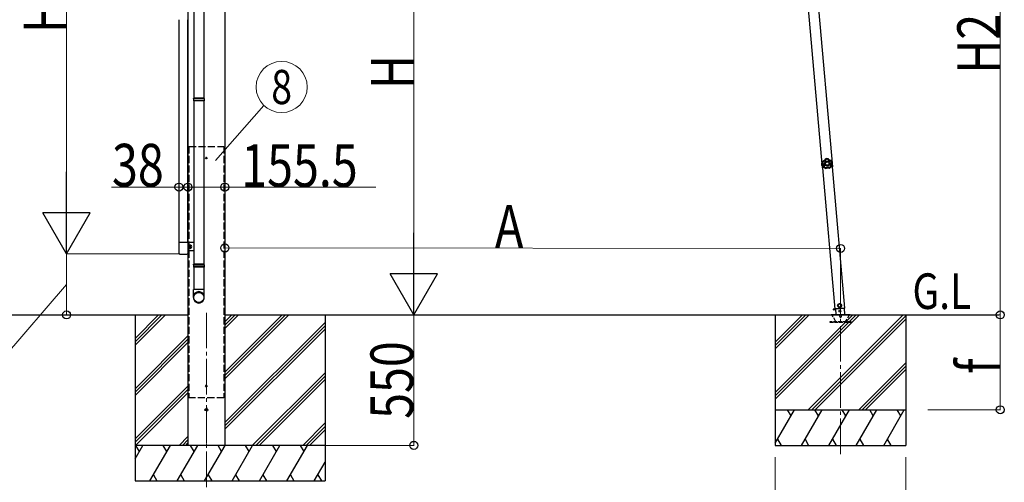
# Model space of a CAD drawing. Units: millimetres. Extents: x 0 to 33640, y 0 to 23760.
# Drawn here: x 2105 to 6253, y 5075 to 7025 of the extents above; entities that cross this region are included whole.
import ezdxf
from ezdxf.enums import TextEntityAlignment as Align

# ---------------------------------------------------------------- set-up
doc = ezdxf.new("R2010")
doc.units = ezdxf.units.MM
doc.linetypes.add('YCENTER_1', pattern=[13, 10, -1, 1, -1])
doc.linetypes.add('YHIDDEN_1', pattern=[4, 3, -1])
for name, color, linetype, lineweight in [('FRONT_V1', 7, 'Continuous', 30), ('USER1', 3, 'Continuous', 13), ('YKK_12', 2, 'Continuous', 13), ('YKK_13', 4, 'Continuous', 30), ('YKK_A1', 4, 'Continuous', 30), ('YKK_D', 6, 'Continuous', 13)]:
    doc.layers.add(name, color=color, linetype=linetype, lineweight=lineweight)
doc.styles.add('text-b', font='extslim2.shx', dxfattribs={"width": 0.8, "bigfont": 'extfont2.shx'})

msp = doc.modelspace()

# ---------------------------------------------------------------- linework, layer by layer
at = {"layer": 'FRONT_V1', "ltscale": 2}
msp.add_circle((2890.9, 6442.1), 3, dxfattribs=at)
at = {"layer": 'YKK_12', "linetype": 'YCENTER_1', "ltscale": 2}
for p, q in [((2895.9, 6442.1), (2885.9, 6442.1)), ((2890.9, 6437.1), (2890.9, 6447.1))]:
    msp.add_line(p, q, dxfattribs=at)
at = {"layer": 'YKK_12', "linetype": 'YCENTER_1', "ltscale": 15}
for p, q in [((2891.1, 5790.1), (2891.1, 5030.9)), ((5562.5, 5194.1), (5562.9, 5786))]:
    msp.add_line(p, q, dxfattribs=at)
at = {"layer": 'YKK_12', "linetype": 'YCENTER_1'}
msp.add_line((2891.1, 5250.4), (2891.1, 5228.4), dxfattribs=at)
at = {"layer": 'YKK_13'}
for p, q in [((2838.4, 7383.6), (2838.4, 6695)), ((2880.4, 7383.6), (2880.4, 6695)), ((2836.4, 6693), (2837.4, 6695)), ((2882.4, 6693), (2836.4, 6693)), ((2836.4, 6693), (2836.4, 6685)), ((2882.4, 6685), (2836.4, 6685)), ((2836.4, 6685), (2837.4, 6683)), ((2881.4, 6695), (2837.4, 6695)), ((2881.4, 6683), (2837.4, 6683)), ((2838.4, 6683), (2838.4, 5994.5)), ((2880.4, 6683), (2880.4, 5994.5)), ((2882.4, 6693), (2881.4, 6695)), ((2882.4, 6685), (2881.4, 6683)), ((2882.4, 6693), (2882.4, 6685)), ((5483.4, 6423.7), (5484.1, 6423.8)), ((5483.4, 6423.7), (5483.9, 6417.2)), ((5484.3, 6410.8), (5483.9, 6417.2)), ((5484.1, 6423.8), (5485.1, 6410.8)), ((5484.3, 6410.8), (5485.1, 6410.8)), ((2836.4, 5992.5), (2837.4, 5994.5)), ((2882.4, 5992.5), (2836.4, 5992.5)), ((2836.4, 5992.5), (2836.4, 5984.5)), ((2882.4, 5984.5), (2836.4, 5984.5)), ((2836.4, 5984.5), (2837.4, 5982.5)), ((2881.4, 5994.5), (2837.4, 5994.5)), ((2881.4, 5982.5), (2837.4, 5982.5)), ((2838.4, 5982.5), (2838.4, 5888.5)), ((2880.4, 5982.5), (2880.4, 5888.5)), ((2882.4, 5992.5), (2881.4, 5994.5)), ((2882.4, 5984.5), (2881.4, 5982.5)), ((2882.4, 5992.5), (2882.4, 5984.5)), ((2836.4, 5854.3), (2836.4, 5888.5)), ((2882.4, 5888.5), (2836.4, 5888.5)), ((2882.4, 5854.3), (2882.4, 5888.5))]:
    msp.add_line(p, q, dxfattribs=at)
at = {"layer": 'YKK_13', "linetype": 'Continuous', "ltscale": 0.5}
for p, q in [((2774.4, 6086.4), (2774.4, 6042.7)), ((2814.4, 6086.4), (2774.4, 6086.4)), ((2814.4, 6042.7), (2814.4, 6086.4)), ((2838.4, 6085.9), (2814.4, 6085.9)), ((2815.9, 6068.4), (2815.9, 6085.9)), ((2817.5, 6076.3), (2815.9, 6076.3)), ((2815.9, 6068.4), (2815.9, 6050.9)), ((2817.5, 6060.9), (2815.9, 6060.9)), ((2817.5, 6060.9), (2817.5, 6076.3)), ((2817.5, 6075.1), (2818.1, 6076.1)), ((2817.5, 6062.1), (2818.1, 6061.1)), ((2818.1, 6076.1), (2823.4, 6076.1)), ((2818.1, 6072.4), (2823.4, 6072.4)), ((2818.1, 6064.9), (2823.4, 6064.9)), ((2818.1, 6061.1), (2823.4, 6061.1)), ((2824, 6075.1), (2823.4, 6076.1)), ((2824, 6062.1), (2823.4, 6061.1)), ((2824, 6062.1), (2824, 6075.1)), ((2779.9, 6037.2), (2808.9, 6037.2)), ((2838.4, 6050.9), (2814.4, 6050.9)), ((5539.7, 5806), (5580.5, 5809.5)), ((5558.1, 5827.8), (5552, 5823.5)), ((5552, 5823.5), (5552.7, 5816.1)), ((5552.7, 5816.1), (5559.5, 5812.9)), ((5565, 5824.7), (5558.1, 5827.8)), ((5559.5, 5812.9), (5565.6, 5817.2)), ((5565.6, 5817.2), (5565, 5824.7)), ((5581.4, 5781.9), (5578.9, 5809.4)), ((5531.1, 5804.9), (5540.9, 5805.8)), ((5540.9, 5805.8), (5531.1, 5804.9)), ((5531.1, 5804.9), (5531.2, 5802.9)), ((5531.1, 5804.9), (5531.2, 5802.9)), ((5541.1, 5803.8), (5531.2, 5802.9)), ((5531.2, 5802.9), (5541.1, 5803.8)), ((5540.9, 5806.1), (5543, 5781.9))]:
    msp.add_line(p, q, dxfattribs=at)
at = {"layer": 'YKK_13', "ltscale": 5}
for p, q in [((5522.9, 5781.9), (5602.9, 5781.9)), ((5522.9, 5780.9), (5522.9, 5781.9)), ((5522.9, 5780.9), (5602.9, 5780.9)), ((5602.9, 5781.9), (5602.9, 5780.9))]:
    msp.add_line(p, q, dxfattribs=at)
at = {"layer": 'YKK_13', "linetype": 'YHIDDEN_1', "ltscale": 5}
for p, q in [((5541.6, 5754.9), (5526.9, 5780.4)), ((5598.9, 5780.4), (5584.2, 5754.9)), ((5607.7, 5751.9), (5517.7, 5751.9)), ((5517.7, 5751.9), (5517.7, 5749.9)), ((5517.7, 5749.9), (5607.7, 5749.9)), ((5607.7, 5749.9), (5607.7, 5751.9))]:
    msp.add_line(p, q, dxfattribs=at)
at = {"layer": 'YKK_13', "linetype": 'Continuous', "ltscale": 0.5}
for centre, radius in [((5558.8, 5820.4), 8.5), ((5558.8, 5820.4), 7.7), ((5558.8, 5820.4), 6.5), ((5560.4, 5797.1), 4)]:
    msp.add_circle(centre, radius, dxfattribs=at)
at = {"layer": 'YKK_13'}
msp.add_arc((5502.8, 6418.6), 20, 165.0344, 202.9656, dxfattribs=at)
at = {"layer": 'YKK_13', "linetype": 'Continuous', "ltscale": 0.5}
for centre, radius, start, end in [((2820.8, 6074.2), 3.32, 145.6158, 214.3842), ((2829.9, 6068.6), 12.4, 162.412, 197.588), ((2820.8, 6063), 3.32, 145.6158, 214.3842), ((2820.7, 6074.2), 3.32, 325.6158, 34.3842), ((2811.6, 6068.6), 12.4, 342.412, 17.588), ((2820.7, 6063), 3.32, 325.6158, 34.3842), ((2824.5, 6075.1), 0.5, 180, 265.5883), ((2824.5, 6062.1), 0.5, 94.4117, 180), ((2824, 6068.6), 6, 274.4117, 85.5883), ((2779.9, 6042.7), 5.5, 180, 270), ((2808.9, 6042.7), 5.5, 270, 0)]:
    msp.add_arc(centre, radius, start, end, dxfattribs=at)
at = {"layer": 'YKK_13', "linetype": 'YHIDDEN_1', "ltscale": 5}
for centre, radius, start, end in [((5526, 5779.9), 1, 30, 90), ((5562.9, 5775.9), 4.25, 183.3723, 176.6277), ((5599.8, 5779.9), 1, 90, 150), ((5546.8, 5757.9), 6, 210, 270), ((5579, 5757.9), 6, 270, 330)]:
    msp.add_arc(centre, radius, start, end, dxfattribs=at)
at = {"layer": 'YKK_13'}
for centre, major_axis, ratio, start_param, end_param in [((2859.4, 5856.1), (-23, 0), 0.996195, 3.141593, 6.283185), ((2859.4, 5854.3), (-23, 0), 0.996195, 3.141593, 6.283185), ((2859.4, 5854.3), (0, -23.4), 0.981806, 4.712389, 7.853982)]:
    msp.add_ellipse(centre, major_axis=major_axis, ratio=ratio, start_param=start_param, end_param=end_param, dxfattribs=at)
msp.add_ellipse((2859.4, 5854.3), major_axis=(21, 0), ratio=0.996195, dxfattribs=at)
for points, knots in [([(5499.4, 6438.3), (5499.2, 6437.7), (5499, 6437.2), (5498.7, 6436.6), (5498.6, 6436.3), (5498.5, 6436), (5498.3, 6435.8), (5498.2, 6435.5), (5498, 6435.2), (5497.8, 6435), (5497.2, 6433.9), (5496.4, 6433), (5495.4, 6432.2), (5494.5, 6431.4), (5493.4, 6430.8), (5492.3, 6430.3), (5492, 6430.2), (5491.7, 6430.1), (5491.4, 6430), (5491.1, 6429.9), (5490.8, 6429.8), (5490.5, 6429.7), (5489.9, 6429.6), (5489.3, 6429.4), (5488.7, 6429.4)], [0, 0, 0, 0, 1, 1, 1, 2, 2, 2, 3, 3, 3, 4, 4, 4, 5, 5, 5, 6, 6, 6, 7, 7, 7, 8, 8, 8, 8]), ([(5489, 6429.1), (5489.6, 6429.2), (5490.2, 6429.3), (5490.8, 6429.4), (5491.1, 6429.5), (5491.4, 6429.6), (5491.7, 6429.7), (5492, 6429.8), (5492.3, 6429.9), (5492.5, 6430), (5493.1, 6430.3), (5493.6, 6430.6), (5494.2, 6430.9), (5494.4, 6431), (5494.7, 6431.2), (5494.9, 6431.4), (5495.2, 6431.6), (5495.4, 6431.8), (5495.6, 6432), (5496.6, 6432.7), (5497.4, 6433.7), (5498.1, 6434.7), (5498.4, 6435.2), (5498.7, 6435.7), (5499, 6436.3), (5499.2, 6436.8), (5499.4, 6437.4), (5499.6, 6438)], [0, 0, 0, 0, 1, 1, 1, 2, 2, 2, 3, 3, 3, 4, 4, 4, 5, 5, 5, 6, 6, 6, 7, 7, 7, 8, 8, 8, 9, 9, 9, 9]), ([(5501.3, 6436.7), (5501.1, 6436.1), (5500.8, 6435.5), (5500.5, 6434.9), (5500.4, 6434.6), (5500.2, 6434.3), (5500, 6434.1), (5499.9, 6433.8), (5499.7, 6433.5), (5499.5, 6433.2), (5498.8, 6432.2), (5497.9, 6431.2), (5496.9, 6430.4), (5496.7, 6430.2), (5496.4, 6430), (5496.2, 6429.8), (5495.9, 6429.6), (5495.6, 6429.4), (5495.4, 6429.3), (5494.8, 6428.9), (5494.3, 6428.6), (5493.7, 6428.4), (5493.1, 6428.1), (5492.5, 6427.9), (5491.9, 6427.7), (5491.3, 6427.5), (5490.7, 6427.3), (5490, 6427.2)], [0, 0, 0, 0, 1, 1, 1, 2, 2, 2, 3, 3, 3, 4, 4, 4, 5, 5, 5, 6, 6, 6, 7, 7, 7, 8, 8, 8, 9, 9, 9, 9]), ([(5517.4, 6419.6), (5517, 6425.5), (5511.8, 6430), (5505.9, 6429.6), (5499.9, 6429.2), (5495.5, 6424), (5495.9, 6418.1), (5496.3, 6412.1), (5501.4, 6407.7), (5507.4, 6408.1), (5513.3, 6408.5), (5517.8, 6413.6), (5517.4, 6419.6)], [0, 0, 0, 0, 1, 1, 1, 2, 2, 2, 3, 3, 3, 4, 4, 4, 4]), ([(5499.6, 6438), (5499.6, 6438), (5499.7, 6438), (5499.8, 6437.9), (5499.9, 6437.8), (5500, 6437.7), (5500.2, 6437.6), (5500.3, 6437.5), (5500.5, 6437.3), (5500.7, 6437.2), (5500.9, 6437), (5501.1, 6436.8), (5501.3, 6436.7)], [0, 0, 0, 0, 1, 1, 1, 2, 2, 2, 3, 3, 3, 4, 4, 4, 4]), ([(5499.9, 6438.3), (5499.9, 6438.3), (5500, 6438.3), (5500.1, 6438.2), (5500.1, 6438.1), (5500.2, 6438), (5500.4, 6437.8), (5500.5, 6437.7), (5500.6, 6437.5), (5500.8, 6437.3), (5501, 6437.1), (5501.1, 6436.9), (5501.3, 6436.7)], [0, 0, 0, 0, 1, 1, 1, 2, 2, 2, 3, 3, 3, 4, 4, 4, 4]), ([(5510.6, 6439.1), (5510.6, 6439.1), (5510.5, 6439), (5510.5, 6438.9), (5510.4, 6438.8), (5510.3, 6438.7), (5510.2, 6438.5), (5510.1, 6438.3), (5510, 6438.1), (5509.9, 6437.9), (5509.7, 6437.7), (5509.6, 6437.5), (5509.5, 6437.2)], [0, 0, 0, 0, 1, 1, 1, 2, 2, 2, 3, 3, 3, 4, 4, 4, 4]), ([(5510.9, 6438.8), (5510.9, 6438.8), (5510.9, 6438.7), (5510.8, 6438.7), (5510.7, 6438.6), (5510.6, 6438.5), (5510.5, 6438.3), (5510.3, 6438.2), (5510.2, 6438), (5510, 6437.8), (5509.8, 6437.6), (5509.7, 6437.4), (5509.5, 6437.2)], [0, 0, 0, 0, 1, 1, 1, 2, 2, 2, 3, 3, 3, 4, 4, 4, 4]), ([(5521.9, 6429.5), (5521.3, 6429.5), (5520.7, 6429.5), (5520, 6429.6), (5519.4, 6429.7), (5518.8, 6429.9), (5518.1, 6430.1), (5516.9, 6430.4), (5515.8, 6431), (5514.7, 6431.7), (5514.4, 6431.8), (5514.1, 6432), (5513.9, 6432.2), (5513.6, 6432.4), (5513.3, 6432.6), (5513.1, 6432.8), (5512.6, 6433.2), (5512.1, 6433.6), (5511.7, 6434.1), (5511.3, 6434.6), (5510.9, 6435.1), (5510.5, 6435.6), (5510.1, 6436.1), (5509.8, 6436.7), (5509.5, 6437.2)], [0, 0, 0, 0, 1, 1, 1, 2, 2, 2, 3, 3, 3, 4, 4, 4, 5, 5, 5, 6, 6, 6, 7, 7, 7, 8, 8, 8, 8]), ([(5510.9, 6438.8), (5511.2, 6438.2), (5511.5, 6437.7), (5511.8, 6437.2), (5512.2, 6436.7), (5512.5, 6436.2), (5512.9, 6435.7), (5513.3, 6435.3), (5513.8, 6434.8), (5514.2, 6434.4), (5514.5, 6434.2), (5514.7, 6434.1), (5515, 6433.9), (5515.2, 6433.7), (5515.5, 6433.5), (5515.7, 6433.4), (5516.8, 6432.7), (5517.9, 6432.2), (5519.1, 6431.9), (5519.4, 6431.8), (5519.7, 6431.7), (5520, 6431.7), (5520.3, 6431.6), (5520.6, 6431.6), (5520.9, 6431.5), (5521.5, 6431.5), (5522.1, 6431.4), (5522.7, 6431.5)], [0, 0, 0, 0, 1, 1, 1, 2, 2, 2, 3, 3, 3, 4, 4, 4, 5, 5, 5, 6, 6, 6, 7, 7, 7, 8, 8, 8, 9, 9, 9, 9]), ([(5522.9, 6431.8), (5522.3, 6431.8), (5521.7, 6431.8), (5521.1, 6431.9), (5520.8, 6431.9), (5520.5, 6431.9), (5520.2, 6432), (5519.9, 6432.1), (5519.6, 6432.1), (5519.3, 6432.2), (5518.1, 6432.5), (5517, 6433), (5515.9, 6433.7), (5514.9, 6434.3), (5513.9, 6435.1), (5513.1, 6436), (5512.9, 6436.3), (5512.7, 6436.5), (5512.5, 6436.8), (5512.4, 6437), (5512.2, 6437.3), (5512, 6437.5), (5511.7, 6438), (5511.4, 6438.6), (5511.1, 6439.1)], [0, 0, 0, 0, 1, 1, 1, 2, 2, 2, 3, 3, 3, 4, 4, 4, 5, 5, 5, 6, 6, 6, 7, 7, 7, 8, 8, 8, 8]), ([(5522.7, 6431.5), (5522.7, 6431.4), (5522.7, 6431.4), (5522.6, 6431.3), (5522.6, 6431.2), (5522.5, 6431), (5522.5, 6430.8), (5522.4, 6430.6), (5522.3, 6430.4), (5522.2, 6430.2), (5522.1, 6429.9), (5522, 6429.7), (5521.9, 6429.5)], [0, 0, 0, 0, 1, 1, 1, 2, 2, 2, 3, 3, 3, 4, 4, 4, 4]), ([(5523.1, 6431.3), (5523.1, 6431.2), (5523.1, 6431.2), (5523, 6431.1), (5522.9, 6431), (5522.9, 6430.8), (5522.8, 6430.7), (5522.6, 6430.5), (5522.5, 6430.3), (5522.4, 6430.1), (5522.2, 6429.9), (5522.1, 6429.7), (5521.9, 6429.5)], [0, 0, 0, 0, 1, 1, 1, 2, 2, 2, 3, 3, 3, 4, 4, 4, 4]), ([(5485.9, 6417.9), (5486.4, 6417.6), (5486.9, 6417.2), (5487.3, 6416.8), (5487.5, 6416.6), (5487.8, 6416.4), (5488, 6416.1), (5488.2, 6415.9), (5488.4, 6415.7), (5488.6, 6415.4), (5489.3, 6414.5), (5490, 6413.4), (5490.4, 6412.3), (5490.9, 6411.1), (5491.2, 6410), (5491.3, 6408.7), (5491.3, 6408.4), (5491.3, 6408.1), (5491.3, 6407.8), (5491.3, 6407.5), (5491.3, 6407.2), (5491.3, 6406.9), (5491.3, 6406.3), (5491.2, 6405.7), (5491.1, 6405)], [0, 0, 0, 0, 1, 1, 1, 2, 2, 2, 3, 3, 3, 4, 4, 4, 5, 5, 5, 6, 6, 6, 7, 7, 7, 8, 8, 8, 8]), ([(5486, 6418.5), (5486, 6418.5), (5486.1, 6418.5), (5486.2, 6418.6), (5486.3, 6418.6), (5486.5, 6418.7), (5486.7, 6418.7), (5486.8, 6418.8), (5487.1, 6418.9), (5487.3, 6419), (5487.5, 6419.1), (5487.8, 6419.2), (5488, 6419.2)], [0, 0, 0, 0, 1, 1, 1, 2, 2, 2, 3, 3, 3, 4, 4, 4, 4]), ([(5486.2, 6418.1), (5486.2, 6418.1), (5486.3, 6418.1), (5486.4, 6418.2), (5486.5, 6418.3), (5486.6, 6418.3), (5486.8, 6418.5), (5487, 6418.6), (5487.2, 6418.7), (5487.4, 6418.8), (5487.6, 6419), (5487.8, 6419.1), (5488, 6419.2)], [0, 0, 0, 0, 1, 1, 1, 2, 2, 2, 3, 3, 3, 4, 4, 4, 4]), ([(5491.4, 6405.2), (5491.6, 6405.8), (5491.6, 6406.4), (5491.7, 6407), (5491.7, 6407.4), (5491.7, 6407.7), (5491.7, 6408), (5491.7, 6408.3), (5491.7, 6408.6), (5491.6, 6408.9), (5491.6, 6409.5), (5491.5, 6410.1), (5491.3, 6410.7), (5491.3, 6411), (5491.2, 6411.3), (5491.1, 6411.6), (5491, 6411.9), (5490.9, 6412.1), (5490.8, 6412.4), (5490.3, 6413.6), (5489.7, 6414.6), (5488.9, 6415.6), (5488.5, 6416.1), (5488.1, 6416.5), (5487.7, 6416.9), (5487.2, 6417.3), (5486.7, 6417.7), (5486.2, 6418.1)], [0, 0, 0, 0, 1, 1, 1, 2, 2, 2, 3, 3, 3, 4, 4, 4, 5, 5, 5, 6, 6, 6, 7, 7, 7, 8, 8, 8, 9, 9, 9, 9]), ([(5488, 6419.2), (5488.5, 6418.8), (5489, 6418.4), (5489.5, 6418), (5489.7, 6417.7), (5489.9, 6417.5), (5490.1, 6417.3), (5490.3, 6417), (5490.5, 6416.8), (5490.7, 6416.5), (5491.5, 6415.5), (5492.1, 6414.4), (5492.6, 6413.2), (5492.7, 6412.9), (5492.9, 6412.6), (5493, 6412.3), (5493.1, 6412), (5493.2, 6411.6), (5493.2, 6411.3), (5493.4, 6410.7), (5493.5, 6410.1), (5493.6, 6409.5), (5493.7, 6408.8), (5493.7, 6408.2), (5493.7, 6407.5), (5493.7, 6406.9), (5493.6, 6406.3), (5493.5, 6405.6)], [0, 0, 0, 0, 1, 1, 1, 2, 2, 2, 3, 3, 3, 4, 4, 4, 5, 5, 5, 6, 6, 6, 7, 7, 7, 8, 8, 8, 9, 9, 9, 9]), ([(5488.6, 6428.8), (5488.6, 6428.8), (5488.6, 6428.8), (5488.6, 6428.8), (5488.7, 6428.8), (5488.7, 6428.7), (5488.7, 6428.7), (5488.8, 6428.6), (5488.8, 6428.6), (5488.9, 6428.5), (5488.9, 6428.5), (5489, 6428.4), (5489, 6428.3), (5489.2, 6428.2), (5489.3, 6428), (5489.5, 6427.8), (5489.6, 6427.7), (5489.7, 6427.6), (5489.7, 6427.5), (5489.8, 6427.4), (5489.9, 6427.3), (5490, 6427.2)], [0, 0, 0, 0, 1, 1, 1, 2, 2, 2, 3, 3, 3, 4, 4, 4, 5, 5, 5, 6, 6, 6, 7, 7, 7, 7]), ([(5489, 6429.1), (5489, 6429.1), (5489, 6429.1), (5489, 6429), (5489, 6429), (5489.1, 6429), (5489.1, 6428.9), (5489.1, 6428.9), (5489.1, 6428.8), (5489.2, 6428.7), (5489.2, 6428.7), (5489.3, 6428.6), (5489.3, 6428.5), (5489.4, 6428.3), (5489.5, 6428.1), (5489.6, 6427.9), (5489.7, 6427.8), (5489.7, 6427.7), (5489.8, 6427.6), (5489.9, 6427.5), (5489.9, 6427.3), (5490, 6427.2)], [0, 0, 0, 0, 1, 1, 1, 2, 2, 2, 3, 3, 3, 4, 4, 4, 5, 5, 5, 6, 6, 6, 7, 7, 7, 7]), ([(5491.4, 6405.2), (5491.4, 6405.2), (5491.5, 6405.2), (5491.6, 6405.2), (5491.7, 6405.3), (5491.9, 6405.3), (5492.1, 6405.3), (5492.3, 6405.4), (5492.5, 6405.4), (5492.8, 6405.5), (5493, 6405.5), (5493.3, 6405.6), (5493.5, 6405.6)], [0, 0, 0, 0, 1, 1, 1, 2, 2, 2, 3, 3, 3, 4, 4, 4, 4]), ([(5491.6, 6404.8), (5491.6, 6404.8), (5491.6, 6404.8), (5491.7, 6404.9), (5491.9, 6404.9), (5492, 6405), (5492.2, 6405), (5492.4, 6405.1), (5492.6, 6405.2), (5492.8, 6405.3), (5493, 6405.4), (5493.3, 6405.5), (5493.5, 6405.6)], [0, 0, 0, 0, 1, 1, 1, 2, 2, 2, 3, 3, 3, 4, 4, 4, 4]), ([(5514.1, 6419.4), (5513.8, 6423.5), (5510.3, 6426.6), (5506.1, 6426.3), (5502, 6426), (5498.9, 6422.4), (5499.2, 6418.3), (5499.4, 6414.2), (5503, 6411.1), (5507.2, 6411.4), (5511.3, 6411.6), (5514.4, 6415.2), (5514.1, 6419.4)], [0, 0, 0, 0, 1, 1, 1, 2, 2, 2, 3, 3, 3, 4, 4, 4, 4]), ([(5500.5, 6401.3), (5501, 6401.6), (5501.6, 6401.9), (5502.2, 6402.2), (5502.7, 6402.5), (5503.3, 6402.8), (5503.9, 6403), (5505.2, 6403.4), (5506.4, 6403.7), (5507.7, 6403.8), (5508, 6403.8), (5508.3, 6403.8), (5508.7, 6403.8), (5509, 6403.8), (5509.3, 6403.8), (5509.6, 6403.8), (5510.3, 6403.7), (5510.9, 6403.6), (5511.5, 6403.5), (5512.1, 6403.4), (5512.8, 6403.2), (5513.4, 6403), (5514, 6402.8), (5514.6, 6402.6), (5515.2, 6402.3)], [0, 0, 0, 0, 1, 1, 1, 2, 2, 2, 3, 3, 3, 4, 4, 4, 5, 5, 5, 6, 6, 6, 7, 7, 7, 8, 8, 8, 8]), ([(5501.1, 6399.2), (5501.1, 6399.2), (5501, 6399.3), (5501, 6399.4), (5501, 6399.5), (5500.9, 6399.7), (5500.9, 6399.9), (5500.8, 6400), (5500.8, 6400.3), (5500.7, 6400.5), (5500.6, 6400.7), (5500.6, 6401), (5500.5, 6401.3)], [0, 0, 0, 0, 1, 1, 1, 2, 2, 2, 3, 3, 3, 4, 4, 4, 4]), ([(5500.6, 6399.1), (5500.6, 6399.1), (5500.6, 6399.2), (5500.6, 6399.3), (5500.6, 6399.4), (5500.6, 6399.6), (5500.6, 6399.8), (5500.6, 6400), (5500.5, 6400.2), (5500.5, 6400.5), (5500.5, 6400.7), (5500.5, 6401), (5500.5, 6401.3)], [0, 0, 0, 0, 1, 1, 1, 2, 2, 2, 3, 3, 3, 4, 4, 4, 4]), ([(5514.9, 6400.2), (5514.4, 6400.5), (5513.8, 6400.7), (5513.2, 6400.9), (5512.7, 6401.2), (5512.1, 6401.3), (5511.5, 6401.5), (5510.9, 6401.6), (5510.3, 6401.7), (5509.7, 6401.8), (5509.4, 6401.8), (5509.1, 6401.8), (5508.8, 6401.8), (5508.4, 6401.8), (5508.1, 6401.8), (5507.8, 6401.8), (5506.6, 6401.7), (5505.4, 6401.4), (5504.3, 6401), (5504, 6400.9), (5503.7, 6400.8), (5503.4, 6400.6), (5503.1, 6400.5), (5502.9, 6400.4), (5502.6, 6400.2), (5502.1, 6399.9), (5501.6, 6399.6), (5501.1, 6399.2)], [0, 0, 0, 0, 1, 1, 1, 2, 2, 2, 3, 3, 3, 4, 4, 4, 5, 5, 5, 6, 6, 6, 7, 7, 7, 8, 8, 8, 9, 9, 9, 9]), ([(5501.1, 6398.8), (5501.6, 6399.2), (5502.1, 6399.5), (5502.6, 6399.8), (5502.9, 6400), (5503.2, 6400.1), (5503.4, 6400.2), (5503.7, 6400.4), (5504, 6400.5), (5504.3, 6400.6), (5505.4, 6401), (5506.6, 6401.3), (5507.9, 6401.4), (5509.1, 6401.5), (5510.3, 6401.4), (5511.5, 6401.1), (5511.8, 6401), (5512.1, 6401), (5512.4, 6400.9), (5512.7, 6400.8), (5513, 6400.7), (5513.3, 6400.6), (5513.9, 6400.3), (5514.4, 6400.1), (5514.9, 6399.8)], [0, 0, 0, 0, 1, 1, 1, 2, 2, 2, 3, 3, 3, 4, 4, 4, 5, 5, 5, 6, 6, 6, 7, 7, 7, 8, 8, 8, 8]), ([(5514.9, 6400.2), (5514.9, 6400.2), (5514.9, 6400.2), (5514.9, 6400.4), (5514.9, 6400.5), (5515, 6400.6), (5515, 6400.8), (5515, 6401), (5515.1, 6401.3), (5515.1, 6401.5), (5515.1, 6401.8), (5515.1, 6402), (5515.2, 6402.3)], [0, 0, 0, 0, 1, 1, 1, 2, 2, 2, 3, 3, 3, 4, 4, 4, 4]), ([(5515.4, 6400.1), (5515.4, 6400.2), (5515.4, 6400.2), (5515.3, 6400.3), (5515.3, 6400.5), (5515.3, 6400.6), (5515.3, 6400.8), (5515.3, 6401), (5515.3, 6401.3), (5515.3, 6401.5), (5515.2, 6401.8), (5515.2, 6402), (5515.2, 6402.3)], [0, 0, 0, 0, 1, 1, 1, 2, 2, 2, 3, 3, 3, 4, 4, 4, 4]), ([(5521.5, 6407.6), (5521.3, 6408.2), (5521.1, 6408.8), (5521.1, 6409.5), (5521, 6410.1), (5520.9, 6410.7), (5520.9, 6411.4), (5520.9, 6412.7), (5521, 6413.9), (5521.3, 6415.2), (5521.4, 6415.5), (5521.5, 6415.8), (5521.6, 6416.1), (5521.7, 6416.4), (5521.8, 6416.7), (5521.9, 6417), (5522.1, 6417.6), (5522.4, 6418.2), (5522.7, 6418.7), (5523, 6419.3), (5523.4, 6419.8), (5523.8, 6420.4), (5524.2, 6420.9), (5524.6, 6421.4), (5525, 6421.8)], [0, 0, 0, 0, 1, 1, 1, 2, 2, 2, 3, 3, 3, 4, 4, 4, 5, 5, 5, 6, 6, 6, 7, 7, 7, 8, 8, 8, 8]), ([(5523.6, 6407.5), (5523.6, 6407.5), (5523.5, 6407.5), (5523.4, 6407.5), (5523.3, 6407.5), (5523.1, 6407.5), (5522.9, 6407.5), (5522.7, 6407.5), (5522.5, 6407.5), (5522.2, 6407.5), (5522, 6407.5), (5521.7, 6407.5), (5521.5, 6407.6)], [0, 0, 0, 0, 1, 1, 1, 2, 2, 2, 3, 3, 3, 4, 4, 4, 4]), ([(5523.5, 6407), (5523.5, 6407), (5523.5, 6407), (5523.3, 6407.1), (5523.2, 6407.1), (5523.1, 6407.1), (5522.9, 6407.2), (5522.7, 6407.2), (5522.5, 6407.3), (5522.2, 6407.4), (5522, 6407.4), (5521.7, 6407.5), (5521.5, 6407.6)], [0, 0, 0, 0, 1, 1, 1, 2, 2, 2, 3, 3, 3, 4, 4, 4, 4]), ([(5527, 6420.9), (5526.5, 6420.5), (5526.1, 6420.1), (5525.7, 6419.6), (5525.3, 6419.1), (5525, 6418.6), (5524.6, 6418.1), (5524.3, 6417.5), (5524.1, 6417), (5523.8, 6416.4), (5523.7, 6416.2), (5523.6, 6415.9), (5523.5, 6415.6), (5523.4, 6415.3), (5523.3, 6415), (5523.3, 6414.7), (5523, 6413.5), (5522.8, 6412.3), (5522.9, 6411.1), (5522.9, 6410.8), (5522.9, 6410.5), (5523, 6410.1), (5523, 6409.8), (5523.1, 6409.5), (5523.1, 6409.2), (5523.2, 6408.6), (5523.4, 6408), (5523.6, 6407.5)], [0, 0, 0, 0, 1, 1, 1, 2, 2, 2, 3, 3, 3, 4, 4, 4, 5, 5, 5, 6, 6, 6, 7, 7, 7, 8, 8, 8, 9, 9, 9, 9]), ([(5524, 6407.3), (5523.8, 6407.9), (5523.6, 6408.5), (5523.5, 6409.1), (5523.4, 6409.4), (5523.4, 6409.7), (5523.3, 6410), (5523.3, 6410.3), (5523.3, 6410.7), (5523.3, 6411), (5523.2, 6412.2), (5523.3, 6413.4), (5523.6, 6414.6), (5523.9, 6415.8), (5524.4, 6416.9), (5525, 6418), (5525.2, 6418.3), (5525.3, 6418.5), (5525.5, 6418.8), (5525.7, 6419), (5525.9, 6419.3), (5526.1, 6419.5), (5526.5, 6420), (5526.9, 6420.4), (5527.3, 6420.8)], [0, 0, 0, 0, 1, 1, 1, 2, 2, 2, 3, 3, 3, 4, 4, 4, 5, 5, 5, 6, 6, 6, 7, 7, 7, 8, 8, 8, 8]), ([(5527.1, 6421.3), (5527.1, 6421.4), (5527, 6421.4), (5526.9, 6421.4), (5526.8, 6421.4), (5526.6, 6421.5), (5526.4, 6421.5), (5526.3, 6421.6), (5526, 6421.6), (5525.8, 6421.7), (5525.5, 6421.7), (5525.3, 6421.8), (5525, 6421.8)], [0, 0, 0, 0, 1, 1, 1, 2, 2, 2, 3, 3, 3, 4, 4, 4, 4]), ([(5527, 6420.9), (5526.9, 6420.9), (5526.9, 6421), (5526.8, 6421), (5526.7, 6421.1), (5526.5, 6421.1), (5526.3, 6421.2), (5526.2, 6421.3), (5526, 6421.4), (5525.7, 6421.5), (5525.5, 6421.6), (5525.3, 6421.7), (5525, 6421.8)], [0, 0, 0, 0, 1, 1, 1, 2, 2, 2, 3, 3, 3, 4, 4, 4, 4])]:
    msp.add_open_spline(points, degree=3, knots=knots, dxfattribs=at)
for points in [[(5499.7, 6438.7), (5499.5, 6438.6), (5499.4, 6438.5), (5499.4, 6438.3)], [(5499.7, 6438.7), (5499.5, 6438.6), (5499.4, 6438.5), (5499.4, 6438.3)], [(5499.6, 6438), (5499.5, 6438.1), (5499.5, 6438.2), (5499.4, 6438.3)], [(5499.9, 6438.3), (5499.8, 6438.3), (5499.7, 6438.2), (5499.6, 6438)], [(5499.9, 6438.3), (5499.8, 6438.3), (5499.7, 6438.2), (5499.6, 6438)], [(5510.8, 6439.4), (5507.1, 6440.2), (5503.2, 6439.9), (5499.7, 6438.7)], [(5510.8, 6439.4), (5507.1, 6440.2), (5503.2, 6439.9), (5499.7, 6438.7)], [(5499.7, 6438.7), (5499.8, 6438.6), (5499.8, 6438.4), (5499.9, 6438.3)], [(5510.6, 6439.1), (5507, 6439.8), (5503.4, 6439.5), (5499.9, 6438.3)], [(5509.5, 6437.2), (5506.7, 6437.7), (5503.9, 6437.5), (5501.3, 6436.7)], [(5510.6, 6439.1), (5510.6, 6439.2), (5510.7, 6439.3), (5510.8, 6439.4)], [(5510.9, 6438.8), (5510.9, 6439), (5510.7, 6439.1), (5510.6, 6439.1)], [(5510.9, 6438.8), (5510.9, 6439), (5510.7, 6439.1), (5510.6, 6439.1)], [(5511.1, 6439.1), (5511.1, 6439.3), (5510.9, 6439.4), (5510.8, 6439.4)], [(5511.1, 6439.1), (5511.1, 6439.3), (5510.9, 6439.4), (5510.8, 6439.4)], [(5511.1, 6439.1), (5511.1, 6439), (5511, 6438.9), (5510.9, 6438.8)], [(5522.7, 6431.5), (5522.8, 6431.6), (5522.9, 6431.7), (5522.9, 6431.8)], [(5523.1, 6431.3), (5523, 6431.4), (5522.9, 6431.5), (5522.7, 6431.5)], [(5523.1, 6431.3), (5523, 6431.4), (5522.9, 6431.5), (5522.7, 6431.5)], [(5523.3, 6431.6), (5523.2, 6431.7), (5523.1, 6431.8), (5522.9, 6431.8)], [(5523.3, 6431.6), (5523.2, 6431.7), (5523.1, 6431.8), (5522.9, 6431.8)], [(5523.3, 6431.6), (5523.3, 6431.5), (5523.2, 6431.4), (5523.1, 6431.3)], [(5527.1, 6421.3), (5526.7, 6424.9), (5525.3, 6428.4), (5523.1, 6431.3)], [(5527.5, 6421.3), (5527.1, 6425), (5525.6, 6428.6), (5523.3, 6431.6)], [(5527.5, 6421.3), (5527.1, 6425), (5525.6, 6428.6), (5523.3, 6431.6)], [(5488.3, 6429.1), (5486.5, 6425.8), (5485.6, 6422.1), (5485.6, 6418.3)], [(5488.3, 6429.1), (5486.5, 6425.8), (5485.6, 6422.1), (5485.7, 6418.3)], [(5485.7, 6418.3), (5485.8, 6418.4), (5485.9, 6418.4), (5486, 6418.5)], [(5485.7, 6418.3), (5485.7, 6418.2), (5485.7, 6418), (5485.9, 6417.9)], [(5485.7, 6418.3), (5485.7, 6418.2), (5485.7, 6418), (5485.9, 6417.9)], [(5486.2, 6418.1), (5486.1, 6418), (5486, 6418), (5485.9, 6417.9)], [(5488.6, 6428.8), (5486.8, 6425.7), (5486, 6422.1), (5486, 6418.5)], [(5486, 6418.5), (5486, 6418.3), (5486.1, 6418.2), (5486.2, 6418.1)], [(5486, 6418.5), (5486, 6418.3), (5486.1, 6418.2), (5486.2, 6418.1)], [(5490, 6427.2), (5488.8, 6424.7), (5488.1, 6422), (5488, 6419.2)], [(5488.7, 6429.4), (5488.6, 6429.4), (5488.4, 6429.3), (5488.3, 6429.1)], [(5488.7, 6429.4), (5488.6, 6429.4), (5488.4, 6429.3), (5488.3, 6429.1)], [(5488.6, 6428.8), (5488.5, 6428.9), (5488.4, 6429), (5488.3, 6429.1)], [(5489, 6429.1), (5488.8, 6429.1), (5488.7, 6429), (5488.6, 6428.8)], [(5489, 6429.1), (5488.8, 6429.1), (5488.7, 6429), (5488.6, 6428.8)], [(5488.7, 6429.4), (5488.8, 6429.3), (5488.9, 6429.2), (5489, 6429.1)], [(5491.1, 6405), (5491, 6404.9), (5491.1, 6404.7), (5491.2, 6404.6)], [(5491.1, 6405), (5491, 6404.9), (5491.1, 6404.7), (5491.2, 6404.6)], [(5491.1, 6405), (5491.2, 6405.1), (5491.3, 6405.2), (5491.4, 6405.2)], [(5491.6, 6404.8), (5491.4, 6404.7), (5491.3, 6404.7), (5491.2, 6404.6)], [(5491.2, 6404.6), (5493.8, 6401.8), (5497, 6399.8), (5500.6, 6398.7)], [(5491.2, 6404.6), (5493.8, 6401.8), (5497, 6399.8), (5500.6, 6398.7)], [(5491.4, 6405.2), (5491.4, 6405.1), (5491.4, 6404.9), (5491.6, 6404.8)], [(5491.4, 6405.2), (5491.4, 6405.1), (5491.4, 6404.9), (5491.6, 6404.8)], [(5491.6, 6404.8), (5494, 6402.1), (5497.2, 6400.2), (5500.6, 6399.1)], [(5493.5, 6405.6), (5495.5, 6403.7), (5497.9, 6402.2), (5500.5, 6401.3)], [(5500.6, 6399.1), (5500.8, 6399.1), (5500.9, 6399.1), (5501.1, 6399.2)], [(5500.6, 6399.1), (5500.8, 6399.1), (5500.9, 6399.1), (5501.1, 6399.2)], [(5500.6, 6398.7), (5500.6, 6398.9), (5500.6, 6399), (5500.6, 6399.1)], [(5500.6, 6398.7), (5500.8, 6398.7), (5500.9, 6398.7), (5501.1, 6398.8)], [(5500.6, 6398.7), (5500.8, 6398.7), (5500.9, 6398.7), (5501.1, 6398.8)], [(5501.1, 6399.2), (5501.1, 6399.1), (5501.1, 6398.9), (5501.1, 6398.8)], [(5514.9, 6400.2), (5515, 6400.1), (5515.2, 6400.1), (5515.4, 6400.1)], [(5514.9, 6399.8), (5514.9, 6399.9), (5514.9, 6400), (5514.9, 6400.2)], [(5514.9, 6400.2), (5515, 6400.1), (5515.2, 6400.1), (5515.4, 6400.1)], [(5514.9, 6399.8), (5515.1, 6399.7), (5515.3, 6399.7), (5515.4, 6399.8)], [(5514.9, 6399.8), (5515.1, 6399.7), (5515.3, 6399.7), (5515.4, 6399.8)], [(5515.2, 6402.3), (5517.6, 6403.6), (5519.8, 6405.4), (5521.5, 6407.6)], [(5515.4, 6400.1), (5518.6, 6401.7), (5521.5, 6404), (5523.5, 6407)], [(5515.4, 6399.8), (5518.8, 6401.3), (5521.8, 6403.8), (5523.9, 6406.9)], [(5515.4, 6399.8), (5518.8, 6401.3), (5521.8, 6403.8), (5523.9, 6406.9)], [(5515.4, 6400.1), (5515.4, 6400), (5515.4, 6399.9), (5515.4, 6399.8)], [(5525, 6421.8), (5524.6, 6424.6), (5523.5, 6427.2), (5521.9, 6429.5)], [(5523.5, 6407), (5523.6, 6407.1), (5523.7, 6407.3), (5523.6, 6407.5)], [(5523.5, 6407), (5523.6, 6407.1), (5523.7, 6407.3), (5523.6, 6407.5)], [(5523.9, 6406.9), (5523.8, 6406.9), (5523.7, 6407), (5523.5, 6407)], [(5523.6, 6407.5), (5523.7, 6407.4), (5523.9, 6407.4), (5524, 6407.3)], [(5523.9, 6406.9), (5524, 6407), (5524, 6407.2), (5524, 6407.3)], [(5523.9, 6406.9), (5524, 6407), (5524, 6407.2), (5524, 6407.3)], [(5527, 6420.9), (5527.1, 6421), (5527.1, 6421.2), (5527.1, 6421.3)], [(5527, 6420.9), (5527.1, 6421), (5527.1, 6421.2), (5527.1, 6421.3)], [(5527.3, 6420.8), (5527.2, 6420.9), (5527.1, 6420.9), (5527, 6420.9)], [(5527.1, 6421.3), (5527.2, 6421.3), (5527.4, 6421.3), (5527.5, 6421.3)], [(5527.3, 6420.8), (5527.5, 6421), (5527.5, 6421.1), (5527.5, 6421.3)], [(5527.3, 6420.8), (5527.5, 6421), (5527.5, 6421.1), (5527.5, 6421.3)]]:
    msp.add_open_spline(points, degree=3, dxfattribs=at)
at = {"layer": 'YKK_A1', "ltscale": 2}
for p, q in [((2813.4, 8419.4), (2813.4, 5230.9)), ((2968.9, 7780.9), (2968.9, 5230.9)), ((2895.9, 5480.9), (2885.9, 5480.9)), ((2890.9, 5475.9), (2890.9, 5485.9)), ((2882.4, 5380.9), (2900.4, 5380.9)), ((2891.4, 5389.9), (2891.4, 5371.9)), ((2968.9, 5230.9), (2813.4, 5230.9))]:
    msp.add_line(p, q, dxfattribs=at)
at = {"layer": 'YKK_A1', "linetype": 'Continuous', "ltscale": 0.5}
for p, q in [((5486.1, 6401), (5346.7, 7994.9)), ((5530, 6404.8), (5390.5, 7998.7)), ((2775.5, 7025.4), (2775.5, 6086.4)), ((2813.4, 6086.4), (2813.4, 7025.4)), ((5494.5, 6401.7), (5486.1, 6401)), ((5539.7, 5805.7), (5487.6, 6401.1)), ((5530, 6404.8), (5521.6, 6404.1)), ((5580.5, 5809.5), (5528.5, 6404.7)), ((5580.5, 5809.5), (5539.7, 5806)), ((2591.1, 5653.8), (2718.3, 5780.9)), ((2591.1, 5667.9), (2704.1, 5780.9)), ((2591.1, 5682.1), (2690, 5780.9)), ((2968.9, 5511), (3238.8, 5780.9)), ((2968.9, 5525.2), (3224.6, 5780.9)), ((2968.9, 5539.3), (3210.5, 5780.9)), ((2968.9, 5723.2), (3026.6, 5780.9)), ((2968.9, 5737.3), (3012.5, 5780.9)), ((2968.9, 5751.4), (2998.4, 5780.9)), ((2968.9, 5327.2), (3391.1, 5749.4)), ((2968.9, 5313), (3391.1, 5735.3)), ((2591.1, 5469.9), (2813.4, 5692.2)), ((2968.9, 5298.9), (3391.1, 5721.1)), ((2591.1, 5455.8), (2813.4, 5678)), ((2591.1, 5441.6), (2813.4, 5663.9)), ((3084.7, 5230.9), (3391.1, 5537.3)), ((3098.9, 5230.9), (3391.1, 5523.2)), ((2591.1, 5257.8), (2813.4, 5480)), ((3113, 5230.9), (3391.1, 5509)), ((2591.1, 5243.7), (2813.4, 5465.9)), ((2592.5, 5230.9), (2813.4, 5451.8)), ((3296.9, 5230.9), (3391.1, 5325.2)), ((3311, 5230.9), (3391.1, 5311)), ((3325.2, 5230.9), (3391.1, 5296.9)), ((3391.1, 5230.9), (2591.1, 5230.9)), ((2591.1, 5174.3), (2623.8, 5230.9)), ((2608.8, 5204.9), (2593.8, 5230.9)), ((2652.7, 5080.9), (2739.3, 5230.9)), ((2724.3, 5204.9), (2709.3, 5230.9)), ((2768.2, 5080.9), (2854.8, 5230.9)), ((2776.4, 5230.9), (2813.4, 5267.9)), ((2790.5, 5230.9), (2813.4, 5253.8)), ((2804.7, 5230.9), (2813.4, 5239.6)), ((2839.8, 5204.9), (2824.8, 5230.9)), ((2883.6, 5080.9), (2970.2, 5230.9)), ((2955.2, 5204.9), (2940.2, 5230.9)), ((2999.1, 5080.9), (3085.7, 5230.9)), ((3070.7, 5204.9), (3055.7, 5230.9)), ((3114.6, 5080.9), (3201.2, 5230.9)), ((3186.2, 5204.9), (3171.2, 5230.9)), ((3230, 5080.9), (3316.6, 5230.9)), ((3286.6, 5230.9), (3301.6, 5204.9)), ((3345.5, 5080.9), (3391.1, 5159.9)), ((2667.7, 5106.9), (2682.7, 5080.9)), ((2783.2, 5106.9), (2798.2, 5080.9)), ((2898.6, 5106.9), (2913.6, 5080.9)), ((3014.1, 5106.9), (3029.1, 5080.9)), ((3129.6, 5106.9), (3144.6, 5080.9)), ((3245, 5106.9), (3260, 5080.9)), ((3360.5, 5106.9), (3375.5, 5080.9)), ((2591.1, 5080.9), (3391.1, 5080.9))]:
    msp.add_line(p, q, dxfattribs=at)
at = {"layer": 'YKK_A1', "linetype": 'YHIDDEN_1', "ltscale": 10}
for p, q in [((2817.4, 6490.9), (2964.9, 6490.9)), ((2817.4, 6490.9), (2817.4, 5430.9)), ((2964.9, 6490.9), (2964.9, 5430.9)), ((2964.9, 5430.9), (2817.4, 5430.9))]:
    msp.add_line(p, q, dxfattribs=at)
at = {"layer": 'YKK_A1'}
for p, q in [((1959.7, 5780.9), (2813.4, 5780.9)), ((2591.1, 5780.9), (2591.1, 5080.9)), ((2968.9, 5780.9), (6229.1, 5780.9)), ((3391.1, 5780.9), (3391.1, 5080.9)), ((5287.8, 5780.9), (5287.8, 5230.9)), ((5837.8, 5780.9), (5837.8, 5230.9)), ((5287.8, 5380.9), (5837.8, 5380.9)), ((5287.8, 5230.9), (5837.8, 5230.9))]:
    msp.add_line(p, q, dxfattribs=at)
at = {"layer": 'YKK_A1', "linetype": 'Continuous'}
for p, q in [((5287.8, 5453.7), (5615, 5780.9)), ((5287.8, 5439.6), (5629.1, 5780.9)), ((5287.8, 5425.4), (5643.3, 5780.9)), ((5287.8, 5665.8), (5402.9, 5780.9)), ((5287.8, 5651.7), (5417, 5780.9)), ((5287.8, 5637.5), (5431.1, 5780.9)), ((5427.1, 5380.9), (5827.1, 5780.9)), ((5441.3, 5380.9), (5837.8, 5777.4)), ((5455.4, 5380.9), (5837.8, 5763.3)), ((5639.3, 5380.9), (5837.8, 5579.4)), ((5653.4, 5380.9), (5837.8, 5565.3)), ((5667.5, 5380.9), (5837.8, 5551.1)), ((5287.8, 5239.5), (5369.4, 5380.9)), ((5354.4, 5354.9), (5339.4, 5380.9)), ((5398.3, 5230.9), (5484.9, 5380.9)), ((5469.9, 5354.9), (5454.9, 5380.9)), ((5513.7, 5230.9), (5600.4, 5380.9)), ((5585.3, 5354.9), (5570.3, 5380.9)), ((5629.2, 5230.9), (5715.8, 5380.9)), ((5700.8, 5354.9), (5685.8, 5380.9)), ((5744.7, 5230.9), (5831.3, 5380.9)), ((5816.3, 5354.9), (5801.3, 5380.9)), ((5297.8, 5256.9), (5312.8, 5230.9)), ((5413.3, 5256.9), (5428.3, 5230.9)), ((5528.7, 5256.9), (5543.7, 5230.9)), ((5644.2, 5256.9), (5659.2, 5230.9)), ((5759.7, 5256.9), (5774.7, 5230.9))]:
    msp.add_line(p, q, dxfattribs=at)
at = {"layer": 'YKK_A1', "ltscale": 2}
for centre, radius in [((2890.9, 5480.9), 3), ((2891.4, 5380.9), 5)]:
    msp.add_circle(centre, radius, dxfattribs=at)
at = {"layer": 'YKK_D'}
for p, q in [((6235.7, 8026.2), (6235.7, 5780.9)), ((2301.9, 6237.9), (2301.9, 7910.9)), ((3765, 5980.9), (3765, 7580.9)), ((2930, 6431.7), (3133.3, 6663.7)), ((2775.4, 6319.5), (2490.9, 6319.5)), ((2775.4, 6319.5), (2775.4, 6320.5)), ((2813.4, 6319.5), (2775.4, 6319.5)), ((2813.4, 6319.5), (2968.9, 6319.5)), ((2968.9, 6319.5), (3605.3, 6319.5)), ((5563.1, 6061.1), (2968.9, 6063.1)), ((5562.9, 5787), (5563.1, 6062.1)), ((2779.4, 6037.9), (2300.9, 6037.9)), ((2779.4, 6037.9), (2300.9, 6037.9)), ((2301.9, 6037.9), (2301.9, 5780.9)), ((2301.9, 5909.4), (2036, 5599.4)), ((2726.6, 5780.9), (1489.8, 5780.9)), ((2312.7, 5780.9), (1760.1, 5780.9)), ((2726.6, 5780.9), (2030.5, 5780.9)), ((2539.7, 5780.9), (2300.9, 5780.9)), ((3392.1, 5780.9), (3766, 5780.9)), ((3393.1, 5780.9), (3766, 5780.9)), ((3765, 5780.9), (3765, 5230.9)), ((5886.2, 5780.9), (6236.7, 5780.9)), ((5901.6, 5780.9), (6236.7, 5780.9)), ((6235.7, 5780.9), (6235.7, 5380.9)), ((5930.2, 5380.9), (6236.7, 5380.9)), ((3392.1, 5230.9), (3766, 5230.9)), ((5287.8, 5180.9), (5287.8, 4929.9)), ((5837.8, 5180.9), (5837.8, 4929.9))]:
    msp.add_line(p, q, dxfattribs=at)
at = {"layer": 'YKK_D', "lineweight": -2}
for p, q in [((2301.9, 6037.9), (2301.9, 6384.3)), ((2301.9, 6037.9), (2201.9, 6211.1)), ((2401.9, 6211.1), (2201.9, 6211.1)), ((2301.9, 6037.9), (2401.9, 6211.1)), ((3765, 5780.9), (3765, 6127.3)), ((3765, 5780.9), (3665, 5954.1)), ((3865, 5954.1), (3665, 5954.1)), ((3765, 5780.9), (3865, 5954.1))]:
    msp.add_line(p, q, dxfattribs=at)
at = {"layer": 'YKK_D'}
msp.add_circle((3208.2, 6741.6), 108, dxfattribs=at)
at = {"layer": 'YKK_D', "linetype": 'ByBlock', "lineweight": -2}
for centre in [(2775.4, 6319.5), (2813.4, 6319.5), (2813.4, 6319.5), (2968.9, 6319.5), (2968.9, 6063.1), (5563.1, 6061.1), (2301.9, 5780.9), (6235.7, 5780.9), (6235.7, 5780.9), (6235.7, 5380.9), (3765, 5230.9)]:
    msp.add_circle(centre, 17, dxfattribs=at)

# ---------------------------------------------------------------- texts
at = {"layer": 'USER1', "style": 'text-b', "width": 0.8}
msp.add_text('G.L', height=150, dxfattribs=at).set_placement((5865.8, 5805.8))
at = {"layer": 'YKK_D', "style": 'text-b', "width": 0.8}
for s, rotation, p in [('Hs', 90, (2300.9, 6968.8)), ('H2', 90, (6234.7, 6798)), ('H', 90, (3764, 6732.9)), ('A', 359.9567, (4106.9, 6064.2)), ('550', 90, (3762.3, 5342.7)), ('f', 90, (6234.9, 5532.9))]:
    msp.add_text(s, height=180, rotation=rotation, dxfattribs=at).set_placement(p)
msp.add_text('8', height=144, dxfattribs=at).set_placement((3208.2, 6741.6), align=Align.MIDDLE_CENTER)
for s, p in [('38', (2493.5, 6322.1)), ('155.5', (3037.9, 6320.5))]:
    msp.add_text(s, height=180, dxfattribs=at).set_placement(p)

doc.saveas('drawing.dxf')
